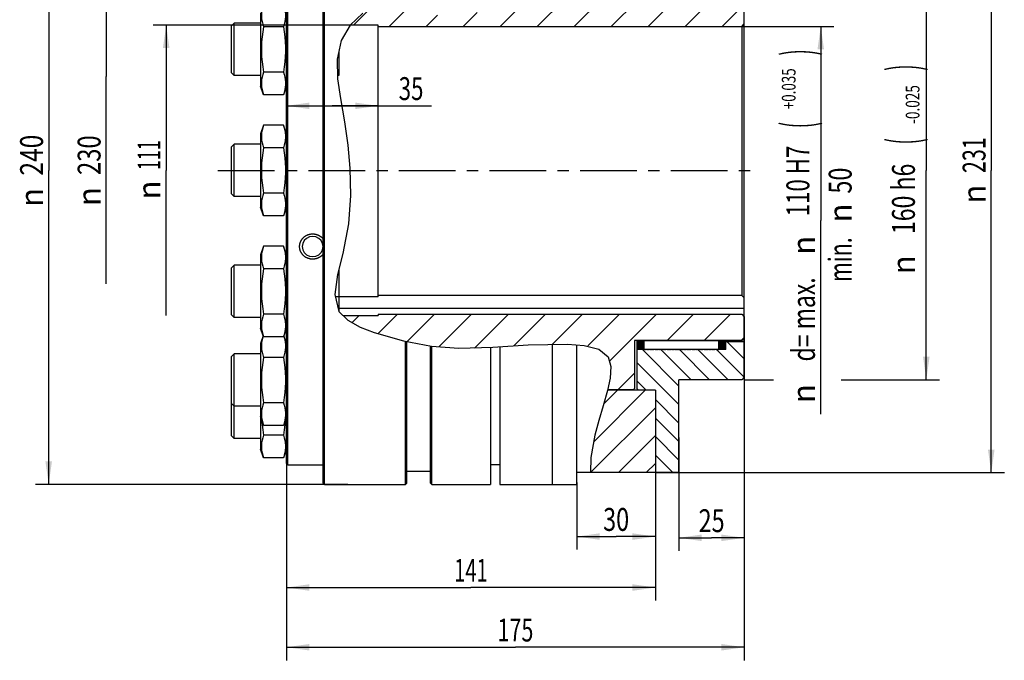
# Model space of a CAD drawing. Units: millimetres. Extents: x 0 to 420, y 0 to 297.
# Drawn here: x 151 to 302, y 116 to 214 of the extents above; entities that cross this region are included whole.
import ezdxf
from ezdxf.enums import TextEntityAlignment as Align

# ---------------------------------------------------------------- set-up
doc = ezdxf.new("R2010")
doc.units = ezdxf.units.MM
doc.header["$LTSCALE"] = 23.1
doc.linetypes.add('CENTER', pattern=[0.6, 0.375, -0.075, 0.075, -0.075])
doc.layers.get('0').update_dxf_attribs({"linetype": 'CONTINUOUS'})
doc.layers.add('BEMASSUNGEN', color=7, linetype='CONTINUOUS')
doc.layers.add('DEFAULT_1', color=7, linetype='CENTER')
doc.styles.get("Standard").update_dxf_attribs({"font": 'txt', "width": 0.8})
doc.styles.add('TEXTSTYLE_1', font='gdt', dxfattribs={"width": 0.8})
doc.dimstyles.new('DIMSTYLE_1', dxfattribs={"dimtxt": 3.5, "dimasz": 3.5, "dimexe": 2, "dimexo": 0, "dimgap": 0.875, "dimtad": 1, "dimlfac": 2.5, "dimdsep": 46, "dimtxsty": 'STANDARD', "dimblk": '_FILLED', "dimblk1": '_FILLED', "dimblk2": '_FILLED', "dimcen": 0.09, "dimadec": 0, "dimazin": 0, "dimtp": 0.3, "dimtm": 0.3, "dimtfac": 1, "dimtofl": 0, "dimtmove": 0, "dimatfit": 3, "dimldrblk": '_FILLED', "dimfxl": 1, "dimtolj": 1, "dimarcsym": 0})
doc.dimstyles.new('DIMSTYLE_12', dxfattribs={"dimtxt": 3.5, "dimasz": 3.5, "dimexe": 2, "dimexo": 0, "dimgap": 0.875, "dimtad": 1, "dimdec": 3, "dimlfac": 2.5, "dimdsep": 46, "dimtxsty": 'STANDARD', "dimblk": '_FILLED', "dimblk1": '_FILLED', "dimblk2": '_FILLED', "dimcen": 0.09, "dimadec": 0, "dimazin": 0, "dimtp": 0.5, "dimtm": 0.5, "dimtfac": 1, "dimtdec": 3, "dimtofl": 0, "dimtmove": 0, "dimatfit": 3, "dimldrblk": '_FILLED', "dimfxl": 1, "dimtolj": 1, "dimarcsym": 0})
doc.dimstyles.new('DIMSTYLE_13', dxfattribs={"dimtxt": 3.5, "dimasz": 3.5, "dimexe": 2, "dimexo": 0, "dimgap": 0.875, "dimtad": 1, "dimdec": 3, "dimlfac": 2.5, "dimdsep": 46, "dimtxsty": 'STANDARD', "dimblk": '_FILLED', "dimblk1": '_FILLED', "dimblk2": '_FILLED', "dimcen": 0.09, "dimadec": 0, "dimazin": 0, "dimtol": 1, "dimtp": 0.035, "dimtfac": 0.6, "dimtdec": 3, "dimtofl": 0, "dimtmove": 0, "dimatfit": 3, "dimldrblk": '_FILLED', "dimfxl": 1, "dimtolj": 1, "dimarcsym": 0})
doc.dimstyles.new('DIMSTYLE_7', dxfattribs={"dimtxt": 3.5, "dimasz": 3.5, "dimexe": 2, "dimexo": 0, "dimgap": 0.875, "dimtad": 1, "dimlfac": 2.5, "dimdsep": 46, "dimtxsty": 'STANDARD', "dimblk": '_FILLED', "dimblk1": '_FILLED', "dimblk2": '_FILLED', "dimcen": 0.09, "dimadec": 0, "dimazin": 0, "dimtp": 0.2, "dimtm": 0.2, "dimtfac": 1, "dimtofl": 0, "dimtmove": 0, "dimatfit": 3, "dimldrblk": '_FILLED', "dimfxl": 1, "dimtolj": 1, "dimarcsym": 0})
doc.dimstyles.new('DIMSTYLE_8', dxfattribs={"dimtxt": 3.5, "dimasz": 3.5, "dimexe": 2, "dimexo": 0, "dimgap": 0.875, "dimtad": 1, "dimlfac": 2.5, "dimdsep": 46, "dimtxsty": 'STANDARD', "dimblk": '_FILLED', "dimblk1": '_FILLED', "dimblk2": '_FILLED', "dimcen": 0.09, "dimadec": 0, "dimazin": 0, "dimtp": 0.5, "dimtm": 0.5, "dimtfac": 1, "dimtofl": 0, "dimtmove": 0, "dimatfit": 3, "dimldrblk": '_FILLED', "dimfxl": 1, "dimtolj": 1, "dimarcsym": 0})
doc.dimstyles.new('DIMSTYLE_9', dxfattribs={"dimtxt": 3.5, "dimasz": 3.5, "dimexe": 2, "dimexo": 0, "dimgap": 0.875, "dimtad": 1, "dimdec": 3, "dimlfac": 2.5, "dimdsep": 46, "dimtxsty": 'STANDARD', "dimblk": '_FILLED', "dimblk1": '_FILLED', "dimblk2": '_FILLED', "dimcen": 0.09, "dimadec": 0, "dimazin": 0, "dimtol": 1, "dimtm": 0.025, "dimtfac": 0.6, "dimtdec": 3, "dimtofl": 0, "dimtmove": 0, "dimatfit": 3, "dimldrblk": '_FILLED', "dimfxl": 1, "dimtolj": 1, "dimarcsym": 0})

# ---------------------------------------------------------------- blocks, each defined once
blk = doc.blocks.new('_FILLED')
at = {"color": 0, "linetype": 'BYBLOCK'}
blk.add_solid([(0, 0), (-1, 0.143), (-1, -0.143)], dxfattribs=at)
blk = doc.blocks.new('*D0')
at = {"layer": 'BEMASSUNGEN', "color": 2, "linetype": 'CONTINUOUS'}
for p, q in [((203.44, 213.43), (171.47, 213.43)), ((173.47, 213.43), (173.47, 191.23)), ((173.47, 169.03), (173.47, 191.23))]:
    blk.add_line(p, q, dxfattribs=at)
at = {"layer": 'BEMASSUNGEN', "color": 2, "linetype": 'CONTINUOUS', "xscale": 3.5, "yscale": 3.5, "zscale": 3.5, "rotation": 90}
blk.add_blockref('_FILLED', (173.47, 213.43), dxfattribs=at)
at = {"layer": 'BEMASSUNGEN', "color": 2, "linetype": 'CONTINUOUS', "width": 0.571429}
blk.add_text('111', height=3.5, rotation=90, dxfattribs=at).set_placement((172.59, 193.56), align=Align.CENTER)
at = {"layer": 'BEMASSUNGEN', "color": 2, "linetype": 'CONTINUOUS', "style": 'TEXTSTYLE_1'}
blk.add_text('n', height=3.5, rotation=90, dxfattribs=at).set_placement((172.59, 188.23), align=Align.CENTER)
blk = doc.blocks.new('_NONE')
blk = doc.blocks.new('*D1')
at = {"layer": 'BEMASSUNGEN', "color": 2, "linetype": 'CONTINUOUS'}
for p, q in [((191.87, 199.99), (191.87, 203.1)), ((205.87, 199.53), (205.87, 203.1)), ((191.87, 201.1), (198.87, 201.1)), ((205.87, 201.1), (198.87, 201.1)), ((198.87, 201.1), (214.02, 201.1))]:
    blk.add_line(p, q, dxfattribs=at)
at = {"layer": 'BEMASSUNGEN', "color": 2, "linetype": 'CONTINUOUS', "xscale": 3.5, "yscale": 3.5, "zscale": 3.5, "rotation": 180}
blk.add_blockref('_FILLED', (191.87, 201.1), dxfattribs=at)
at = {"layer": 'BEMASSUNGEN', "color": 2, "linetype": 'CONTINUOUS', "xscale": 3.5, "yscale": 3.5, "zscale": 3.5}
blk.add_blockref('_FILLED', (205.87, 201.1), dxfattribs=at)
at = {"layer": 'BEMASSUNGEN', "color": 2, "linetype": 'CONTINUOUS', "width": 0.714286}
blk.add_text('35', height=3.5, dxfattribs=at).set_placement((209.02, 201.98))
blk = doc.blocks.new('*D8')
at = {"layer": 'BEMASSUNGEN', "color": 2, "linetype": 'CONTINUOUS'}
for p, q in [((248.27, 148.74), (248.27, 133.25)), ((236.27, 143.5), (236.27, 133.25)), ((236.27, 135.25), (242.27, 135.25)), ((248.27, 135.25), (242.27, 135.25))]:
    blk.add_line(p, q, dxfattribs=at)
at = {"layer": 'BEMASSUNGEN', "color": 2, "linetype": 'CONTINUOUS', "xscale": 3.5, "yscale": 3.5, "zscale": 3.5, "rotation": 180}
blk.add_blockref('_FILLED', (236.27, 135.25), dxfattribs=at)
at = {"layer": 'BEMASSUNGEN', "color": 2, "linetype": 'CONTINUOUS', "xscale": 3.5, "yscale": 3.5, "zscale": 3.5}
blk.add_blockref('_FILLED', (248.27, 135.25), dxfattribs=at)
at = {"layer": 'BEMASSUNGEN', "color": 2, "linetype": 'CONTINUOUS', "width": 0.75}
blk.add_text('30', height=3.5, dxfattribs=at).set_placement((242.27, 136.12), align=Align.CENTER)
blk = doc.blocks.new('*D9')
at = {"layer": 'BEMASSUNGEN', "color": 2, "linetype": 'CONTINUOUS'}
for p, q in [((248.27, 237.43), (301.63, 237.43)), ((299.63, 237.43), (299.63, 191.23)), ((299.63, 145.03), (299.63, 191.23)), ((248.27, 145.03), (301.63, 145.03))]:
    blk.add_line(p, q, dxfattribs=at)
at = {"layer": 'BEMASSUNGEN', "color": 2, "linetype": 'CONTINUOUS', "xscale": 3.5, "yscale": 3.5, "zscale": 3.5}
for p, rotation in [((299.63, 237.43), 90), ((299.63, 145.03), 270)]:
    blk.add_blockref('_FILLED', p, dxfattribs=dict(at, rotation=rotation))
at = {"layer": 'BEMASSUNGEN', "color": 2, "linetype": 'CONTINUOUS', "width": 0.690476}
blk.add_text('231', height=3.5, rotation=90, dxfattribs=at).set_placement((298.75, 193.56), align=Align.CENTER)
at = {"layer": 'BEMASSUNGEN', "color": 2, "linetype": 'CONTINUOUS', "style": 'TEXTSTYLE_1'}
blk.add_text('n', height=3.5, rotation=90, dxfattribs=at).set_placement((298.75, 187.6), align=Align.CENTER)
blk = doc.blocks.new('*D11')
at = {"layer": 'BEMASSUNGEN', "color": 2, "linetype": 'CONTINUOUS'}
for p, q in [((212.29, 237.23), (162.3, 237.23)), ((164.3, 237.23), (164.3, 205.56)), ((164.3, 173.89), (164.3, 205.56))]:
    blk.add_line(p, q, dxfattribs=at)
at = {"layer": 'BEMASSUNGEN', "color": 2, "linetype": 'CONTINUOUS', "xscale": 3.5, "yscale": 3.5, "zscale": 3.5, "rotation": 90}
blk.add_blockref('_FILLED', (164.3, 237.23), dxfattribs=at)
at = {"layer": 'BEMASSUNGEN', "color": 2, "linetype": 'CONTINUOUS', "width": 0.761905}
blk.add_text('230', height=3.5, rotation=90, dxfattribs=at).set_placement((163.43, 193.56), align=Align.CENTER)
at = {"layer": 'BEMASSUNGEN', "color": 2, "linetype": 'CONTINUOUS', "style": 'TEXTSTYLE_1'}
blk.add_text('n', height=3.5, rotation=90, dxfattribs=at).set_placement((163.43, 187.23), align=Align.CENTER)
blk = doc.blocks.new('*D12')
at = {"layer": 'BEMASSUNGEN', "color": 2, "linetype": 'CONTINUOUS'}
for p, q in [((202.36, 239.23), (153.5, 239.23)), ((155.5, 239.23), (155.5, 191.23)), ((155.5, 143.23), (155.5, 191.23)), ((201.26, 143.23), (153.5, 143.23))]:
    blk.add_line(p, q, dxfattribs=at)
at = {"layer": 'BEMASSUNGEN', "color": 2, "linetype": 'CONTINUOUS', "xscale": 3.5, "yscale": 3.5, "zscale": 3.5}
for p, rotation in [((155.5, 239.23), 90), ((155.5, 143.23), 270)]:
    blk.add_blockref('_FILLED', p, dxfattribs=dict(at, rotation=rotation))
at = {"layer": 'BEMASSUNGEN', "color": 2, "linetype": 'CONTINUOUS', "width": 0.785714}
blk.add_text('240', height=3.5, rotation=90, dxfattribs=at).set_placement((154.63, 193.56), align=Align.CENTER)
at = {"layer": 'BEMASSUNGEN', "color": 2, "linetype": 'CONTINUOUS', "style": 'TEXTSTYLE_1'}
blk.add_text('n', height=3.5, rotation=90, dxfattribs=at).set_placement((154.63, 187.1), align=Align.CENTER)
blk = doc.blocks.new('*D13')
at = {"layer": 'BEMASSUNGEN', "color": 2, "linetype": 'CONTINUOUS'}
for p, q in [((260.17, 223.23), (291.7, 223.23)), ((289.7, 223.23), (289.7, 191.23)), ((289.7, 159.23), (289.7, 191.23)), ((261.87, 159.23), (266.35, 159.23)), ((276.67, 159.23), (291.7, 159.23))]:
    blk.add_line(p, q, dxfattribs=at)
at = {"layer": 'BEMASSUNGEN', "color": 2, "linetype": 'CONTINUOUS', "xscale": 3.5, "yscale": 3.5, "zscale": 3.5}
for p, rotation in [((289.7, 223.23), 90), ((289.7, 159.23), 270)]:
    blk.add_blockref('_FILLED', p, dxfattribs=dict(at, rotation=rotation))
at = {"layer": 'BEMASSUNGEN', "color": 2, "linetype": 'CONTINUOUS'}
for s, height, width, p in [(')', 4.9, 0.428571, (288.65, 206.93)), ('-0.025', 2.1, 0.72619, (288.65, 201.31)), ('(', 4.9, 0.428571, (288.65, 195.68)), ('160 h6', 3.5, 0.738095, (287.95, 186.88))]:
    blk.add_text(s, height=height, rotation=90, dxfattribs=dict(at, width=width)).set_placement(p, align=Align.CENTER)
at = {"layer": 'BEMASSUNGEN', "color": 2, "linetype": 'CONTINUOUS', "style": 'TEXTSTYLE_1'}
blk.add_text('n', height=3.5, rotation=90, dxfattribs=at).set_placement((287.95, 176.8), align=Align.CENTER)
blk = doc.blocks.new('*D14')
at = {"layer": 'BEMASSUNGEN', "color": 2, "linetype": 'CONTINUOUS'}
for p, q in [((261.87, 159.23), (261.87, 133.06)), ((251.87, 150.4), (251.87, 133.06)), ((251.87, 135.06), (256.87, 135.06)), ((261.87, 135.06), (256.87, 135.06))]:
    blk.add_line(p, q, dxfattribs=at)
at = {"layer": 'BEMASSUNGEN', "color": 2, "linetype": 'CONTINUOUS', "xscale": 3.5, "yscale": 3.5, "zscale": 3.5, "rotation": 180}
blk.add_blockref('_FILLED', (251.87, 135.06), dxfattribs=at)
at = {"layer": 'BEMASSUNGEN', "color": 2, "linetype": 'CONTINUOUS', "xscale": 3.5, "yscale": 3.5, "zscale": 3.5}
blk.add_blockref('_FILLED', (261.87, 135.06), dxfattribs=at)
at = {"layer": 'BEMASSUNGEN', "color": 2, "linetype": 'CONTINUOUS', "width": 0.75}
blk.add_text('25', height=3.5, dxfattribs=at).set_placement((256.87, 135.93), align=Align.CENTER)
blk = doc.blocks.new('*D18')
at = {"layer": 'BEMASSUNGEN', "color": 2, "linetype": 'CONTINUOUS'}
for p, q in [((261.87, 168.83), (261.87, 116.33)), ((191.87, 168.23), (191.87, 116.33)), ((191.87, 118.33), (226.87, 118.33)), ((261.87, 118.33), (226.87, 118.33))]:
    blk.add_line(p, q, dxfattribs=at)
at = {"layer": 'BEMASSUNGEN', "color": 2, "linetype": 'CONTINUOUS', "xscale": 3.5, "yscale": 3.5, "zscale": 3.5, "rotation": 180}
blk.add_blockref('_FILLED', (191.87, 118.33), dxfattribs=at)
at = {"layer": 'BEMASSUNGEN', "color": 2, "linetype": 'CONTINUOUS', "xscale": 3.5, "yscale": 3.5, "zscale": 3.5}
blk.add_blockref('_FILLED', (261.87, 118.33), dxfattribs=at)
at = {"layer": 'BEMASSUNGEN', "color": 2, "linetype": 'CONTINUOUS', "width": 0.690476}
blk.add_text('175', height=3.5, dxfattribs=at).set_placement((226.87, 119.21), align=Align.CENTER)
blk = doc.blocks.new('*D19')
at = {"layer": 'BEMASSUNGEN', "color": 2, "linetype": 'CONTINUOUS'}
for p, q in [((191.87, 168.23), (191.87, 125.46)), ((248.27, 145.03), (248.27, 125.46)), ((191.87, 127.46), (220.07, 127.46)), ((248.27, 127.46), (220.07, 127.46))]:
    blk.add_line(p, q, dxfattribs=at)
at = {"layer": 'BEMASSUNGEN', "color": 2, "linetype": 'CONTINUOUS', "xscale": 3.5, "yscale": 3.5, "zscale": 3.5, "rotation": 180}
blk.add_blockref('_FILLED', (191.87, 127.46), dxfattribs=at)
at = {"layer": 'BEMASSUNGEN', "color": 2, "linetype": 'CONTINUOUS', "xscale": 3.5, "yscale": 3.5, "zscale": 3.5}
blk.add_blockref('_FILLED', (248.27, 127.46), dxfattribs=at)
at = {"layer": 'BEMASSUNGEN', "color": 2, "linetype": 'CONTINUOUS', "width": 0.642857}
blk.add_text('141', height=3.5, dxfattribs=at).set_placement((220.07, 128.34), align=Align.CENTER)
blk = doc.blocks.new('*D20')
at = {"color": 2, "linetype": 'CONTINUOUS'}
for p, q in [((261.47, 213.23), (275.56, 213.23)), ((273.56, 213.23), (273.56, 183.59)), ((273.56, 153.96), (273.56, 183.59))]:
    blk.add_line(p, q, dxfattribs=at)
at = {"color": 2, "linetype": 'CONTINUOUS', "xscale": 3.5, "yscale": 3.5, "zscale": 3.5, "rotation": 90}
blk.add_blockref('_FILLED', (273.56, 213.23), dxfattribs=at)
at = {"color": 2, "linetype": 'CONTINUOUS'}
for s, height, width, p in [(')', 4.9, 0.428571, (272.51, 209.26)), ('+0.035', 2.1, 0.714286, (269.71, 203.71)), ('(', 4.9, 0.428571, (272.51, 198.16)), ('110 H7', 3.5, 0.714286, (271.81, 189.61)), ('50', 3.5, 0.75, (278.28, 189.67)), ('min.', 3.5, 0.684524, (278.28, 177.59)), ('d= max.', 3.5, 0.734694, (272.68, 168.45))]:
    blk.add_text(s, height=height, rotation=90, dxfattribs=dict(at, width=width)).set_placement(p, align=Align.CENTER)
at = {"color": 2, "linetype": 'CONTINUOUS', "style": 'TEXTSTYLE_1'}
for p in [(278.28, 184.71), (272.68, 179.78), (272.68, 157.11)]:
    blk.add_text('n', height=3.5, rotation=90, dxfattribs=at).set_placement(p, align=Align.CENTER)

msp = doc.modelspace()

# ---------------------------------------------------------------- hatches: boundary and pattern name
at = {"linetype": 'CONTINUOUS'}
h = msp.add_hatch(dxfattribs=at)
h.set_pattern_fill('default__25', color=2, scale=3, angle=45, style=0, pattern_type=0)
h.set_pattern_definition([(45, (0, 0), (-2.12132, 2.12132), [])])
edge = h.paths.add_edge_path()
edge.add_line((240.317, 237.42654), (245.94699, 237.42654))
edge.add_line((245.94699, 237.42654), (245.94699, 224.82654))
edge.add_line((245.94699, 224.82654), (240.9505, 224.82654))
edge.add_spline(control_points=[(240.9505, 224.82654), (240.8161, 225.4975), (240.48286, 226.81289), (239.62049, 228.83314), (238.90312, 230.52041), (238.47878, 231.96377), (238.37953, 233.25195), (238.60327, 234.50716), (239.18132, 235.89422), (239.88945, 236.90169), (240.317, 237.42654)], knot_values=[0, 0, 0, 0, 0.125, 0.25, 0.375, 0.5, 0.625, 0.75, 0.875, 1, 1, 1, 1], degree=3, periodic=0)
edge = h.paths.add_edge_path()
edge.add_line((248.26699, 145.02654), (238.277, 145.02654))
edge.add_spline(control_points=[(238.277, 145.02654), (238.28927, 145.84907), (238.38101, 147.43969), (238.78487, 149.77178), (239.26119, 151.7216), (239.7423, 153.37994), (240.19257, 154.86829), (240.60235, 156.2683), (240.8444, 157.17952), (240.95799, 157.62654)], knot_values=[0, 0, 0, 0, 0.142857143, 0.285714286, 0.428571429, 0.571428571, 0.714285714, 0.857142857, 1, 1, 1, 1], degree=3, periodic=0)
edge.add_line((240.95799, 157.62654), (248.26699, 157.62654))
edge.add_line((248.26699, 157.62654), (248.26699, 145.02654))
h = msp.add_hatch(dxfattribs=at)
h.set_pattern_fill('default__12', color=2, scale=2, angle=135, style=0, pattern_type=0)
h.set_pattern_definition([(135, (0, 0), (-1.414214, -1.414214), [])])
h.paths.add_polyline_path([(261.46699, 223.22654), (261.86699, 222.82654), (261.86699, 217.42654), (259.06699, 217.42654), (259.06699, 218.62654), (245.46699, 218.62654), (245.46699, 224.62654), (245.66699, 224.82654), (248.26699, 224.82654), (248.26699, 237.42654), (251.86699, 237.42654), (251.86699, 223.22654)])
h.paths.add_polyline_path([(261.86699, 159.62654), (261.46699, 159.22654), (251.86699, 159.22654), (251.86699, 145.02654), (248.26699, 145.02654), (248.26699, 157.62654), (245.66699, 157.62654), (245.46699, 157.82654), (245.46699, 163.82654), (259.06699, 163.82654), (259.06699, 165.02654), (261.86699, 165.02654)])
h = msp.add_hatch(dxfattribs=at)
h.set_pattern_fill('default__27', color=2, scale=4, angle=45, style=0, pattern_type=0)
h.set_pattern_definition([(45, (0, 0), (-2.828427, 2.828427), [])])
edge = h.paths.add_edge_path()
edge.add_line((205.86699, 213.42654), (201.61786, 213.42654))
edge.add_spline(control_points=[(201.61786, 213.42654), (202.03566, 213.93612), (202.88947, 214.82739), (204.29564, 215.7962), (205.61456, 216.35017), (206.97543, 216.59276), (208.53446, 216.53847), (210.33329, 216.19346), (212.35674, 215.61809), (214.54434, 215.0153), (216.58598, 214.70316), (218.6011, 214.81248), (220.91561, 215.2973), (223.58891, 216.11187), (226.45306, 216.93889), (229.13226, 217.38844), (231.64548, 217.48634), (233.87624, 217.49251), (235.76647, 217.57998), (237.3141, 217.80786), (238.52314, 218.1955), (239.40803, 218.70999), (240.05317, 219.33915), (240.56621, 220.18213), (240.94998, 221.36089), (241.14079, 222.92399), (241.04692, 224.13291), (240.95243, 224.78654)], knot_values=[0, 0, 0, 0, 0.04, 0.08, 0.12, 0.16, 0.2, 0.24, 0.28, 0.32, 0.36, 0.4, 0.44, 0.48, 0.52, 0.56, 0.6, 0.64, 0.68, 0.72, 0.76, 0.8, 0.84, 0.88, 0.92, 0.96, 1, 1, 1, 1], degree=3, periodic=0)
edge.add_line((240.95243, 224.78654), (244.86699, 224.78654))
edge.add_line((244.86699, 224.78654), (245.06699, 224.58654))
edge.add_line((245.06699, 224.58654), (245.06699, 217.22654))
edge.add_line((245.06699, 217.22654), (261.46699, 217.22654))
edge.add_line((261.46699, 217.22654), (261.86699, 216.82654))
edge.add_line((261.86699, 216.82654), (261.86699, 213.62654))
edge.add_line((261.86699, 213.62654), (261.46699, 213.22654))
edge.add_line((261.46699, 213.22654), (205.86699, 213.22654))
edge.add_line((205.86699, 213.22654), (205.86699, 213.42654))
edge = h.paths.add_edge_path()
edge.add_line((205.86699, 169.02654), (205.86699, 169.22654))
edge.add_line((205.86699, 169.22654), (261.46699, 169.22654))
edge.add_line((261.46699, 169.22654), (261.86699, 168.82654))
edge.add_line((261.86699, 168.82654), (261.86699, 165.62654))
edge.add_line((261.86699, 165.62654), (261.46699, 165.22654))
edge.add_line((261.46699, 165.22654), (245.06699, 165.22654))
edge.add_line((245.06699, 165.22654), (245.06699, 157.86654))
edge.add_line((245.06699, 157.86654), (244.86699, 157.66654))
edge.add_line((244.86699, 157.66654), (240.96669, 157.66654))
edge.add_spline(control_points=[(240.96669, 157.66654), (241.08448, 158.12463), (241.27903, 158.99869), (241.4648, 160.20615), (241.49351, 161.24173), (241.37231, 162.05498), (241.12933, 162.68846), (240.7201, 163.23011), (240.12022, 163.68619), (239.29778, 164.06453), (238.21127, 164.35537), (236.87195, 164.54585), (235.32139, 164.64149), (233.67343, 164.68378), (231.9407, 164.68092), (230.1066, 164.62894), (228.16184, 164.52878), (226.09872, 164.3885), (223.90131, 164.22823), (221.56126, 164.08222), (218.94238, 164.01221), (216.08846, 164.1238), (213.27562, 164.44392), (210.73866, 164.90553), (208.47547, 165.45199), (206.39022, 166.06222), (204.46358, 166.71155), (202.76248, 167.39736), (201.37955, 168.15131), (200.68565, 168.72444), (200.39438, 169.02654)], knot_values=[0, 0, 0, 0, 0.035714286, 0.071428571, 0.107142857, 0.142857143, 0.178571429, 0.214285714, 0.25, 0.285714286, 0.321428571, 0.357142857, 0.392857143, 0.428571429, 0.464285714, 0.5, 0.535714286, 0.571428571, 0.607142857, 0.642857143, 0.678571429, 0.714285714, 0.75, 0.785714286, 0.821428571, 0.857142857, 0.892857143, 0.928571429, 0.964285714, 1, 1, 1, 1], degree=3, periodic=0)
edge.add_line((200.39438, 169.02654), (205.86699, 169.02654))
h = msp.add_hatch(dxfattribs=at)
h.set_pattern_fill('default__11', color=2, scale=0.1, angle=45, style=0, pattern_type=0)
h.set_pattern_definition([(45, (0, 0), (-0.070710678, 0.070710678), [])])
edge = h.paths.add_edge_path()
edge.add_line((258.02699, 218.42654), (259.06699, 218.42654))
edge.add_line((259.06699, 218.42654), (259.06699, 217.42654))
edge.add_line((259.06699, 217.42654), (258.22699, 217.42654))
edge.add_line((258.22699, 217.42654), (258.22699, 217.58654))
edge.add_line((258.22699, 217.58654), (258.02699, 217.58654))
edge.add_line((258.02699, 217.58654), (258.02699, 217.22654))
edge.add_line((258.02699, 217.22654), (246.50699, 217.22654))
edge.add_line((246.50699, 217.22654), (246.50699, 217.58654))
edge.add_line((246.50699, 217.58654), (246.30699, 217.58654))
edge.add_line((246.30699, 217.58654), (246.30699, 217.42654))
edge.add_line((246.30699, 217.42654), (245.46699, 217.42654))
edge.add_line((245.46699, 217.42654), (245.46699, 218.42654))
edge.add_line((245.46699, 218.42654), (246.50699, 218.42654))
edge.add_line((246.50699, 218.42654), (246.50699, 218.62654))
edge.add_line((246.50699, 218.62654), (258.02699, 218.62654))
edge.add_line((258.02699, 218.62654), (258.02699, 218.42654))
edge.add_line((257.98699, 218.58654), (246.54699, 218.58654))
edge.add_line((246.54699, 218.58654), (246.54699, 217.26654))
edge.add_line((246.54699, 217.26654), (257.98699, 217.26654))
edge.add_line((257.98699, 217.26654), (257.98699, 218.58654))
edge = h.paths.add_edge_path()
edge.add_line((259.06699, 164.02654), (258.02699, 164.02654))
edge.add_line((258.02699, 164.02654), (258.02699, 163.82654))
edge.add_line((258.02699, 163.82654), (246.50699, 163.82654))
edge.add_line((246.50699, 163.82654), (246.50699, 164.02654))
edge.add_line((246.50699, 164.02654), (245.46699, 164.02654))
edge.add_line((245.46699, 164.02654), (245.46699, 165.02654))
edge.add_line((245.46699, 165.02654), (246.30699, 165.02654))
edge.add_line((246.30699, 165.02654), (246.30699, 164.86654))
edge.add_line((246.30699, 164.86654), (246.50699, 164.86654))
edge.add_line((246.50699, 164.86654), (246.50699, 165.22654))
edge.add_line((246.50699, 165.22654), (258.02699, 165.22654))
edge.add_line((258.02699, 165.22654), (258.02699, 164.86654))
edge.add_line((258.02699, 164.86654), (258.22699, 164.86654))
edge.add_line((258.22699, 164.86654), (258.22699, 165.02654))
edge.add_line((258.22699, 165.02654), (259.06699, 165.02654))
edge.add_line((259.06699, 165.02654), (259.06699, 164.02654))
edge.add_line((246.54699, 163.86654), (257.98699, 163.86654))
edge.add_line((257.98699, 163.86654), (257.98699, 165.18654))
edge.add_line((257.98699, 165.18654), (246.54699, 165.18654))
edge.add_line((246.54699, 165.18654), (246.54699, 163.86654))

# ---------------------------------------------------------------- linework, layer by layer
at = {"color": 7, "linetype": 'CONTINUOUS'}
for p, q in [((197.46699, 143.42668), (197.46699, 239.0264)), ((197.66699, 143.22654), (197.66699, 239.22654)), ((191.86699, 146.42654), (191.86699, 236.02654)), ((192.06699, 146.22654), (192.06699, 236.22654)), ((261.86699, 159.62654), (261.86699, 222.82654)), ((187.86699, 215.32654), (187.86699, 204.12654)), ((203.55221, 215.26755), (201.60024, 213.40782)), ((183.86699, 213.72654), (183.46699, 213.32654)), ((183.46699, 206.12654), (183.46699, 213.32654)), ((183.86699, 205.72654), (183.86699, 213.72654)), ((187.86699, 213.72654), (183.86699, 213.72654)), ((191.38356, 213.19064), (188.35042, 213.19064)), ((201.60024, 213.40782), (200.24459, 211.09876)), ((205.86699, 213.42654), (201.61989, 213.42654)), ((205.86699, 171.92583), (205.86699, 213.42654)), ((205.86699, 213.22654), (261.46699, 213.22654)), ((261.46699, 213.22654), (261.86699, 213.62654)), ((261.46699, 213.22654), (261.46699, 172.12553)), ((200.24459, 211.09876), (199.60144, 208.22736)), ((199.86699, 209.41291), (199.86699, 205.72654)), ((199.60144, 208.22736), (199.68349, 205.2494)), ((183.86699, 205.72654), (183.46699, 206.12654)), ((187.86699, 205.72654), (183.86699, 205.72654)), ((191.38356, 206.26244), (188.35042, 206.26244)), ((199.68349, 205.2494), (200.12488, 202.23999)), ((188.35042, 202.79834), (187.86699, 204.12654)), ((191.86699, 204.12654), (191.38356, 202.79834)), ((191.38356, 202.79834), (188.35042, 202.79834)), ((200.12488, 202.23999), (200.71328, 198.63083)), ((188.35042, 198.15474), (187.86699, 196.82654)), ((191.38356, 198.15474), (188.35042, 198.15474)), ((191.86699, 196.82654), (191.38356, 198.15474)), ((200.71328, 198.63083), (201.21713, 195.08102)), ((187.86699, 196.82654), (187.86699, 185.62654)), ((183.86699, 195.22654), (183.46699, 194.82654)), ((183.46699, 187.62654), (183.46699, 194.82654)), ((183.86699, 187.22654), (183.86699, 195.22654)), ((187.86699, 195.22654), (183.86699, 195.22654)), ((191.38356, 194.69064), (188.35042, 194.69064)), ((201.21713, 195.08102), (201.56144, 191.58554)), ((201.56144, 191.58554), (201.6649, 187.37021)), ((183.86699, 187.22654), (183.46699, 187.62654)), ((187.86699, 187.22654), (183.86699, 187.22654)), ((191.38356, 187.76244), (188.35042, 187.76244)), ((201.6649, 187.37021), (201.33445, 183.07249)), ((188.35042, 184.29834), (187.86699, 185.62654)), ((191.86699, 185.62654), (191.38356, 184.29834)), ((191.38356, 184.29834), (188.35042, 184.29834)), ((201.33445, 183.07249), (200.48402, 178.53682)), ((188.35042, 179.65474), (187.86699, 178.32654)), ((191.38356, 179.65474), (188.35042, 179.65474)), ((191.86699, 178.32654), (191.38356, 179.65474)), ((187.86699, 178.32654), (187.86699, 167.12654)), ((200.48402, 178.53682), (199.6823, 175.31137)), ((183.86699, 176.72654), (183.46699, 176.32654)), ((183.46699, 169.12654), (183.46699, 176.32654)), ((183.86699, 168.72654), (183.86699, 176.72654)), ((187.86699, 176.72654), (183.86699, 176.72654)), ((191.38356, 176.19064), (188.35042, 176.19064)), ((199.6823, 175.31137), (199.26255, 172.24508)), ((199.86699, 176.05441), (199.86699, 169.75416)), ((199.26255, 172.24508), (199.88546, 169.67806)), ((205.86699, 171.92583), (199.34002, 171.92583)), ((261.46699, 172.12553), (205.86699, 172.12553)), ((261.46699, 172.12553), (261.86699, 171.72625)), ((199.76143, 170.18917), (261.86699, 170.18917)), ((183.86699, 168.72654), (183.46699, 169.12654)), ((187.86699, 168.72654), (183.86699, 168.72654)), ((191.38356, 169.26244), (188.35042, 169.26244)), ((199.88546, 169.67806), (201.22738, 168.31223)), ((200.52558, 169.02654), (205.86699, 169.02654)), ((205.86699, 169.22654), (261.46699, 169.22654)), ((205.86699, 169.22654), (205.86699, 169.02654)), ((261.46699, 169.22654), (261.86699, 168.82654)), ((188.35042, 165.79834), (187.86699, 167.12654)), ((191.86699, 167.12654), (191.38356, 165.79834)), ((201.22738, 168.31223), (203.12282, 167.26777)), ((203.12282, 167.26777), (205.27254, 166.44581)), ((188.29337, 165.95507), (187.86699, 164.7836)), ((191.38356, 165.79834), (188.35042, 165.79834)), ((191.86699, 164.7836), (191.44061, 165.95507)), ((205.27254, 166.44581), (209.73607, 165.15414)), ((261.86699, 165.62654), (261.46699, 165.22654)), ((187.86699, 164.7836), (187.86699, 148.62654)), ((209.73607, 165.15414), (214.03496, 164.36805)), ((210.06699, 143.22654), (210.06699, 165.09363)), ((210.26699, 143.42668), (210.26699, 165.05705)), ((213.86699, 143.42668), (213.86699, 164.39877)), ((214.03496, 164.36805), (218.20154, 164.05155)), ((214.06699, 143.22654), (214.06699, 164.36562)), ((218.20154, 164.05155), (223.3921, 164.19999)), ((223.06699, 164.19069), (223.06699, 143.22658)), ((223.3921, 164.19999), (228.80968, 164.56056)), ((224.46699, 164.27153), (224.46699, 143.22654)), ((228.80968, 164.56056), (234.84165, 164.65012)), ((232.46699, 164.61486), (232.46699, 143.22654)), ((234.84165, 164.65012), (237.37229, 164.46874)), ((236.26699, 143.22693), (236.26699, 164.54796)), ((237.37229, 164.46874), (239.59953, 163.9157)), ((261.46699, 165.22654), (245.06699, 165.22654)), ((245.06699, 165.22654), (245.06699, 157.86654)), ((245.46699, 157.82654), (245.46699, 165.22654)), ((246.30699, 165.02654), (245.46699, 165.02654)), ((246.30699, 164.86654), (246.30699, 165.22654)), ((246.50699, 164.86654), (246.30699, 164.86654)), ((246.50699, 164.86654), (246.50699, 165.22654)), ((257.98699, 165.18654), (246.54699, 165.18654)), ((246.54699, 163.86654), (246.54699, 165.18654)), ((257.98699, 163.86654), (257.98699, 165.18654)), ((258.02699, 164.86654), (258.02699, 165.22654)), ((258.22699, 164.86654), (258.02699, 164.86654)), ((258.22699, 164.86654), (258.22699, 165.22654)), ((261.86699, 165.02654), (258.22699, 165.02654)), ((259.06699, 163.82654), (259.06699, 165.22654)), ((183.86699, 163.1836), (183.46699, 162.7836)), ((183.46699, 150.62654), (183.46699, 162.7836)), ((183.86699, 150.22654), (183.86699, 163.1836)), ((187.86699, 163.1836), (183.86699, 163.1836)), ((191.38356, 162.6477), (188.35042, 162.6477)), ((239.59953, 163.9157), (241.06672, 162.73471)), ((241.06672, 162.73471), (241.46582, 161.24925)), ((246.50699, 164.02654), (245.46699, 164.02654)), ((259.06699, 163.82654), (245.46699, 163.82654)), ((246.50699, 163.82654), (246.50699, 164.02654)), ((257.98699, 163.86654), (246.54699, 163.86654)), ((259.06699, 164.02654), (258.02699, 164.02654)), ((258.02699, 163.82654), (258.02699, 164.02654)), ((241.46582, 161.24925), (241.34555, 159.45282)), ((261.86699, 159.62654), (261.46699, 159.22654)), ((241.34555, 159.45282), (240.94701, 157.58705)), ((261.46699, 159.22654), (251.86699, 159.22654)), ((251.86699, 145.02654), (251.86699, 159.22654)), ((240.94701, 157.58705), (240.29307, 155.21652)), ((248.26699, 157.62654), (240.95545, 157.62654)), ((244.86699, 157.66654), (240.96399, 157.66654)), ((245.06699, 157.86654), (244.86699, 157.66654)), ((245.66699, 157.62654), (245.46699, 157.82654)), ((248.26699, 157.62654), (248.26699, 145.02654)), ((183.86699, 155.1836), (183.46699, 155.5836)), ((187.86699, 155.1836), (183.86699, 155.1836)), ((191.38356, 155.7195), (188.35042, 155.7195)), ((240.29307, 155.21652), (239.63312, 152.9996)), ((188.35042, 152.2554), (187.86699, 153.5836)), ((191.86699, 153.5836), (191.38356, 152.2554)), ((191.38356, 152.2554), (188.35042, 152.2554)), ((239.63312, 152.9996), (239.0316, 150.76341)), ((183.86699, 150.22654), (183.46699, 150.62654)), ((191.38356, 150.76244), (188.35042, 150.76244)), ((239.0316, 150.76341), (238.41304, 147.31482)), ((187.86699, 150.22654), (183.86699, 150.22654)), ((188.35042, 147.29834), (187.86699, 148.62654)), ((191.86699, 148.62654), (191.38356, 147.29834)), ((191.38356, 147.29834), (188.35042, 147.29834)), ((191.86699, 146.42654), (192.06699, 146.22654)), ((192.06699, 146.22654), (197.46699, 146.22654)), ((224.46699, 146.22654), (223.06699, 146.22654)), ((238.41304, 147.31482), (238.35342, 145.02654)), ((210.26699, 145.22654), (213.86699, 145.22654)), ((251.86699, 145.02654), (236.26699, 145.02654)), ((197.46699, 143.42654), (197.66699, 143.22654)), ((197.66699, 143.22654), (210.06699, 143.22654)), ((210.06699, 143.22654), (210.26699, 143.42654)), ((213.86699, 143.42654), (214.06699, 143.22654)), ((214.06699, 143.22654), (223.06699, 143.22654)), ((224.46699, 143.22654), (236.26699, 143.22654))]:
    msp.add_line(p, q, dxfattribs=at)
at = {"color": 2, "linetype": 'CONTINUOUS'}
for p, q in [((199.86699, 206.12654), (199.65932, 206.12654)), ((199.86699, 205.72654), (199.67034, 205.72654))]:
    msp.add_line(p, q, dxfattribs=at)
at = {"color": 7, "linetype": 'CONTINUOUS'}
for points in [[(188.35042, 216.65474), (188.21987, 216.26048), (188.12033, 215.87667), (188.05205, 215.49569), (188.01701, 215.11402), (188.017, 214.73163), (188.05202, 214.34994), (188.12029, 213.96892), (188.21985, 213.58498), (188.35042, 213.19064)], [(191.38356, 216.65474), (191.51411, 216.26048), (191.61365, 215.87667), (191.68192, 215.49569), (191.71696, 215.11402), (191.71698, 214.73163), (191.68196, 214.34994), (191.61369, 213.96892), (191.51413, 213.58498), (191.38356, 213.19064)], [(188.35042, 213.19064), (188.21987, 212.40211), (188.12033, 211.6345), (188.05205, 210.87254), (188.01701, 210.10919), (188.017, 209.34441), (188.05202, 208.58104), (188.12029, 207.81899), (188.21985, 207.05111), (188.35042, 206.26244)], [(191.38356, 213.19064), (191.51411, 212.40211), (191.61365, 211.6345), (191.68192, 210.87254), (191.71696, 210.10919), (191.71698, 209.34441), (191.68196, 208.58104), (191.61369, 207.81899), (191.51413, 207.05111), (191.38356, 206.26244)], [(188.35042, 206.26244), (188.21987, 205.86817), (188.12033, 205.48437), (188.05205, 205.10339), (188.01701, 204.72171), (188.017, 204.33932), (188.05202, 203.95764), (188.12029, 203.57661), (188.21985, 203.19267), (188.35042, 202.79834)], [(191.38356, 206.26244), (191.51411, 205.86817), (191.61365, 205.48437), (191.68192, 205.10339), (191.71696, 204.72171), (191.71698, 204.33932), (191.68196, 203.95764), (191.61369, 203.57661), (191.51413, 203.19267), (191.38356, 202.79834)], [(188.35042, 198.15474), (188.21987, 197.76048), (188.12033, 197.37667), (188.05205, 196.99569), (188.01701, 196.61402), (188.017, 196.23163), (188.05202, 195.84994), (188.12029, 195.46892), (188.21985, 195.08498), (188.35042, 194.69064)], [(191.38356, 198.15474), (191.51411, 197.76048), (191.61365, 197.37667), (191.68192, 196.99569), (191.71696, 196.61402), (191.71698, 196.23163), (191.68196, 195.84994), (191.61369, 195.46892), (191.51413, 195.08498), (191.38356, 194.69064)], [(188.35042, 194.69064), (188.21987, 193.90211), (188.12033, 193.1345), (188.05205, 192.37254), (188.01701, 191.60919), (188.017, 190.84441), (188.05202, 190.08104), (188.12029, 189.31899), (188.21985, 188.55111), (188.35042, 187.76244)], [(191.38356, 194.69064), (191.51411, 193.90211), (191.61365, 193.1345), (191.68192, 192.37254), (191.71696, 191.60919), (191.71698, 190.84441), (191.68196, 190.08104), (191.61369, 189.31899), (191.51413, 188.55111), (191.38356, 187.76244)], [(188.35042, 187.76244), (188.21987, 187.36817), (188.12033, 186.98437), (188.05205, 186.60339), (188.01701, 186.22171), (188.017, 185.83932), (188.05202, 185.45764), (188.12029, 185.07661), (188.21985, 184.69267), (188.35042, 184.29834)], [(191.38356, 187.76244), (191.51411, 187.36817), (191.61365, 186.98437), (191.68192, 186.60339), (191.71696, 186.22171), (191.71698, 185.83932), (191.68196, 185.45764), (191.61369, 185.07661), (191.51413, 184.69267), (191.38356, 184.29834)], [(195.86699, 181.13253), (195.37278, 181.05625), (194.92664, 180.8349), (194.5725, 180.49056), (194.34523, 180.05777), (194.26699, 179.57968)], [(197.46699, 179.57968), (197.38874, 180.05778), (197.16148, 180.49055), (196.80734, 180.8349), (196.3612, 181.05625), (195.86699, 181.13253)], [(188.35042, 179.65474), (188.21987, 179.26048), (188.12033, 178.87667), (188.05205, 178.49569), (188.01701, 178.11402), (188.017, 177.73163), (188.05202, 177.34994), (188.12029, 176.96892), (188.21985, 176.58498), (188.35042, 176.19064)], [(191.38356, 179.65474), (191.51411, 179.26048), (191.61365, 178.87667), (191.68192, 178.49569), (191.71696, 178.11402), (191.71698, 177.73163), (191.68196, 177.34994), (191.61369, 176.96892), (191.51413, 176.58498), (191.38356, 176.19064)], [(194.26699, 179.57968), (194.34523, 179.103), (194.5725, 178.6739), (194.92663, 178.33411), (195.37278, 178.11644), (195.86699, 178.04157)], [(195.86699, 178.04157), (196.3612, 178.11644), (196.80734, 178.33411), (197.16148, 178.6739), (197.38874, 179.103), (197.46699, 179.57968)], [(188.35042, 176.19064), (188.21987, 175.40211), (188.12033, 174.6345), (188.05205, 173.87254), (188.01701, 173.10919), (188.017, 172.34441), (188.05202, 171.58104), (188.12029, 170.81899), (188.21985, 170.05111), (188.35042, 169.26244)], [(191.38356, 176.19064), (191.51411, 175.40211), (191.61365, 174.6345), (191.68192, 173.87254), (191.71696, 173.10919), (191.71698, 172.34441), (191.68196, 171.58104), (191.61369, 170.81899), (191.51413, 170.05111), (191.38356, 169.26244)], [(188.35042, 169.26244), (188.21987, 168.86817), (188.12033, 168.48437), (188.05205, 168.10339), (188.01701, 167.72171), (188.017, 167.33932), (188.05202, 166.95764), (188.12029, 166.57661), (188.21985, 166.19267), (188.35042, 165.79834)], [(191.38356, 169.26244), (191.51411, 168.86817), (191.61365, 168.48437), (191.68192, 168.10339), (191.71696, 167.72171), (191.71698, 167.33932), (191.68196, 166.95764), (191.61369, 166.57661), (191.51413, 166.19267), (191.38356, 165.79834)], [(188.29607, 165.94766), (188.21987, 165.71754), (188.12033, 165.33373), (188.05205, 164.95275), (188.01701, 164.57108), (188.017, 164.18869), (188.05202, 163.807), (188.12029, 163.42598), (188.21985, 163.04204), (188.35042, 162.6477)], [(191.43791, 165.94766), (191.51411, 165.71754), (191.61365, 165.33373), (191.68192, 164.95275), (191.71696, 164.57108), (191.71698, 164.18869), (191.68196, 163.807), (191.61369, 163.42598), (191.51413, 163.04204), (191.38356, 162.6477)], [(188.35042, 162.6477), (188.21987, 161.85917), (188.12033, 161.09156), (188.05205, 160.3296), (188.01701, 159.56625), (188.017, 158.80147), (188.05202, 158.0381), (188.12029, 157.27605), (188.21985, 156.50817), (188.35042, 155.7195)], [(191.38356, 162.6477), (191.51411, 161.85917), (191.61365, 161.09156), (191.68192, 160.3296), (191.71696, 159.56625), (191.71698, 158.80147), (191.68196, 158.0381), (191.61369, 157.27605), (191.51413, 156.50817), (191.38356, 155.7195)], [(188.35042, 155.7195), (188.21987, 155.32523), (188.12033, 154.94143), (188.05205, 154.56045), (188.01701, 154.17877), (188.017, 153.79638), (188.05202, 153.4147), (188.12029, 153.03367), (188.21985, 152.64973), (188.35042, 152.2554)], [(191.38356, 155.7195), (191.51411, 155.32523), (191.61365, 154.94143), (191.68192, 154.56045), (191.71696, 154.17877), (191.71698, 153.79638), (191.68196, 153.4147), (191.61369, 153.03367), (191.51413, 152.64973), (191.38356, 152.2554)], [(188.05271, 153.07334), (188.12029, 152.31899), (188.21985, 151.55111), (188.35042, 150.76244)], [(191.68127, 153.07334), (191.61369, 152.31899), (191.51413, 151.55111), (191.38356, 150.76244)], [(188.35042, 150.76244), (188.21987, 150.36817), (188.12033, 149.98437), (188.05205, 149.60339), (188.01701, 149.22171), (188.017, 148.83932), (188.05202, 148.45764), (188.12029, 148.07661), (188.21985, 147.69267), (188.35042, 147.29834)], [(191.38356, 150.76244), (191.51411, 150.36817), (191.61365, 149.98437), (191.68192, 149.60339), (191.71696, 149.22171), (191.71698, 148.83932), (191.68196, 148.45764), (191.61369, 148.07661), (191.51413, 147.69267), (191.38356, 147.29834)]]:
    msp.add_lwpolyline(points, dxfattribs=at)
at = {"color": 2, "linetype": 'CONTINUOUS'}
for points in [[(195.86699, 177.65934), (195.80373, 177.66028), (195.74051, 177.66313), (195.67739, 177.66789), (195.61444, 177.67455), (195.5517, 177.68313), (195.48924, 177.69362), (195.4271, 177.70601), (195.36536, 177.72031), (195.30407, 177.73653), (195.24328, 177.75464), (195.18307, 177.77463), (195.12353, 177.79644), (195.06473, 177.82004), (195.00674, 177.84538), (194.94965, 177.87242), (194.89354, 177.90112), (194.83849, 177.93145), (194.78456, 177.96335), (194.73184, 177.9968), (194.68036, 178.03178), (194.63013, 178.06827), (194.58118, 178.10627), (194.53353, 178.14577), (194.4872, 178.18676), (194.44222, 178.22922), (194.3986, 178.27316), (194.35637, 178.31855), (194.31556, 178.36537), (194.27622, 178.41355), (194.23841, 178.463), (194.20219, 178.51361), (194.1676, 178.56529), (194.13472, 178.61796), (194.10361, 178.67151), (194.07431, 178.72586), (194.04689, 178.78092), (194.02139, 178.83659), (193.99784, 178.89287), (193.97623, 178.94974), (193.95657, 179.0072), (193.93886, 179.06525), (193.9231, 179.12388), (193.90931, 179.18308), (193.89748, 179.24284), (193.88762, 179.30316), (193.87973, 179.36402), (193.87381, 179.42532), (193.86987, 179.48693), (193.8679, 179.54875), (193.8679, 179.61064), (193.86987, 179.6725), (193.87381, 179.7342), (193.87973, 179.79563), (193.88762, 179.85667), (193.89748, 179.91722), (193.90931, 179.97725), (193.9231, 180.03676), (193.93886, 180.09574), (193.95656, 180.15418), (193.97623, 180.21207), (193.99784, 180.26941), (194.02139, 180.32619), (194.04689, 180.3824), (194.07431, 180.43802), (194.1036, 180.49297), (194.13472, 180.54715), (194.1676, 180.60047), (194.20218, 180.65282), (194.23841, 180.70412), (194.27622, 180.75426), (194.31556, 180.80316), (194.35637, 180.8507), (194.3986, 180.89682), (194.44221, 180.94148), (194.4872, 180.98467), (194.53352, 181.02638), (194.58117, 181.0666), (194.63013, 181.10531), (194.68035, 181.1425), (194.73184, 181.17816), (194.78456, 181.21228), (194.83848, 181.24485), (194.89354, 181.27581), (194.94965, 181.30512), (195.00674, 181.33275), (195.06472, 181.35865), (195.12353, 181.38277), (195.18307, 181.40507), (195.24328, 181.42551), (195.30407, 181.44403), (195.36536, 181.46061), (195.4271, 181.47524), (195.48924, 181.48791), (195.5517, 181.49864), (195.61444, 181.50742), (195.67739, 181.51424), (195.74051, 181.51912), (195.80373, 181.52206), (195.86699, 181.52304)], [(195.86699, 181.52304), (195.90495, 181.52268), (195.9429, 181.52163), (195.98083, 181.51987), (196.01873, 181.5174), (196.05658, 181.51424), (196.09438, 181.51038), (196.13211, 181.50582), (196.16975, 181.50055), (196.2073, 181.49458), (196.24474, 181.48791), (196.28206, 181.48054), (196.31925, 181.47247), (196.3563, 181.46369), (196.39319, 181.45421), (196.42991, 181.44403), (196.46645, 181.43315), (196.50279, 181.42157), (196.53891, 181.40931), (196.57481, 181.39637), (196.61045, 181.38277), (196.64582, 181.36851), (196.68092, 181.35361), (196.71571, 181.33807), (196.75018, 181.32191), (196.78432, 181.30512), (196.81811, 181.28773), (196.85153, 181.26975), (196.88457, 181.25117), (196.9172, 181.23201), (196.94941, 181.21229), (196.98119, 181.192), (197.01253, 181.17116), (197.04342, 181.14976), (197.07386, 181.12781), (197.10385, 181.10531), (197.13337, 181.08226), (197.16244, 181.05867), (197.19103, 181.03454), (197.21914, 181.00988), (197.24678, 180.98467), (197.27393, 180.95893), (197.30059, 180.93266), (197.32676, 180.90587), (197.35244, 180.87855), (197.3776, 180.8507), (197.40839, 180.81513), (197.43835, 180.77878), (197.46746, 180.7417)], [(197.46746, 178.42594), (197.43835, 178.38939), (197.40839, 178.35358), (197.37761, 178.31855), (197.35244, 178.29114), (197.32677, 178.26425), (197.3006, 178.23789), (197.27393, 178.21206), (197.24678, 178.18676), (197.21914, 178.16199), (197.19103, 178.13775), (197.16244, 178.11405), (197.13338, 178.09089), (197.10385, 178.06827), (197.07387, 178.04619), (197.04343, 178.02466), (197.01253, 178.00368), (196.9812, 177.98324), (196.94942, 177.96336), (196.9172, 177.94403), (196.88457, 177.92526), (196.85154, 177.90706), (196.81812, 177.88945), (196.78433, 177.87242), (196.75019, 177.85599), (196.71571, 177.84017), (196.68092, 177.82497), (196.64583, 177.81039), (196.61045, 177.79644), (196.57481, 177.78314), (196.53892, 177.77048), (196.50279, 177.75849), (196.46645, 177.74717), (196.42991, 177.73653), (196.39319, 177.72657), (196.3563, 177.7173), (196.31926, 177.70872), (196.28206, 177.70082), (196.24474, 177.69362), (196.2073, 177.6871), (196.16975, 177.68126), (196.13211, 177.67612), (196.09438, 177.67166), (196.05658, 177.66789), (196.01873, 177.6648), (195.98083, 177.66241), (195.9429, 177.6607), (195.90495, 177.65968), (195.86699, 177.65934)]]:
    msp.add_lwpolyline(points, dxfattribs=at)
at = {"layer": 'DEFAULT_1', "color": 2, "linetype": 'CENTER'}
msp.add_line((181.3455, 191.22654), (263.86699, 191.22654), dxfattribs=at)

# ---------------------------------------------------------------- dimensions: what is measured, and where the dimension line sits
at = {"color": 2, "linetype": 'CONTINUOUS'}
dim = msp.add_linear_dim(base=(273.55606, 153.96313), p1=(261.46699, 213.22654), p2=(272.55606, 153.96313), angle=270, text='%%cd= max.%%c<>\\Pmin.%%c50', dimstyle='DIMSTYLE_13', override={"dimpost": '<>H7', "dimblk2": 'NONE', "dimsah": 1}, dxfattribs=at)
dim.commit()
dim.dimension.update_dxf_attribs({"geometry": '*D20', "text_midpoint": (273.55606, 182.54735), "dimtype": 160})
at = {"layer": 'BEMASSUNGEN', "color": 2, "linetype": 'CONTINUOUS'}
for base, p1, p2, angle, picture, middle in [((155.50211, 143.22654), (202.36408, 239.22654), (201.26302, 143.22654), 270, '*D12', (155.50211, 191.22654)), ((299.62524, 237.42654), (248.26699, 145.02654), (248.26699, 237.42654), 90, '*D9', (299.62524, 191.22654))]:
    dim = msp.add_linear_dim(base=base, p1=p1, p2=p2, angle=angle, text='%%c<>', dimstyle='DIMSTYLE_8', dxfattribs=at)
    dim.commit()
    dim.dimension.update_dxf_attribs({"geometry": picture, "text_midpoint": middle, "dimtype": 160})
for base, p1, p2, text, dimstyle, override, picture, middle in [((164.30498, 173.88652), (212.29435, 237.22654), (165.30498, 173.88652), '%%c230', 'DIMSTYLE_8', {"dimblk2": 'NONE', "dimsah": 1}, '*D11', (164.30498, 191.22654)), ((289.70337, 159.22654), (260.16733, 223.22654), (261.86699, 159.22654), '%%c<>', 'DIMSTYLE_9', {"dimpost": '<>h6'}, '*D13', (289.70337, 191.22654)), ((173.46699, 169.02654), (203.43817, 213.42654), (174.46699, 169.02654), '%%c111', 'DIMSTYLE_1', {"dimblk2": 'NONE', "dimsah": 1}, '*D0', (173.46699, 191.22654))]:
    dim = msp.add_linear_dim(base=base, p1=p1, p2=p2, angle=270, text=text, dimstyle=dimstyle, override=override, dxfattribs=at)
    dim.commit()
    dim.dimension.update_dxf_attribs({"geometry": picture, "text_midpoint": middle, "dimtype": 160})
for base, p1, p2, dimstyle, picture, middle in [((205.86699, 201.10071), (191.86699, 203.10071), (205.86699, 203.10071), 'DIMSTYLE_1', '*D1', (211.0178, 201.10071)), ((261.86699, 118.33469), (191.86699, 168.22654), (261.86699, 168.82654), 'DIMSTYLE_12', '*D18', (226.36699, 118.33469))]:
    dim = msp.add_linear_dim(base=base, p1=p1, p2=p2, dimstyle=dimstyle, dxfattribs=at)
    dim.commit()
    dim.dimension.update_dxf_attribs({"geometry": picture, "text_midpoint": middle, "dimtype": 160})
for base, p1, p2, dimstyle, picture, middle in [((191.86699, 127.46227), (248.26699, 145.02654), (191.86699, 168.22654), 'DIMSTYLE_12', '*D19', (219.56698, 127.46227)), ((251.86699, 135.05561), (261.86699, 159.22654), (251.86699, 150.40138), 'DIMSTYLE_7', '*D14', (256.36698, 135.05561)), ((236.26699, 135.24814), (248.26699, 148.74115), (236.26699, 143.50024), 'DIMSTYLE_7', '*D8', (241.76699, 135.24814))]:
    dim = msp.add_linear_dim(base=base, p1=p1, p2=p2, angle=180, dimstyle=dimstyle, dxfattribs=at)
    dim.commit()
    dim.dimension.update_dxf_attribs({"geometry": picture, "text_midpoint": middle, "dimtype": 160})

doc.saveas('drawing.dxf')
